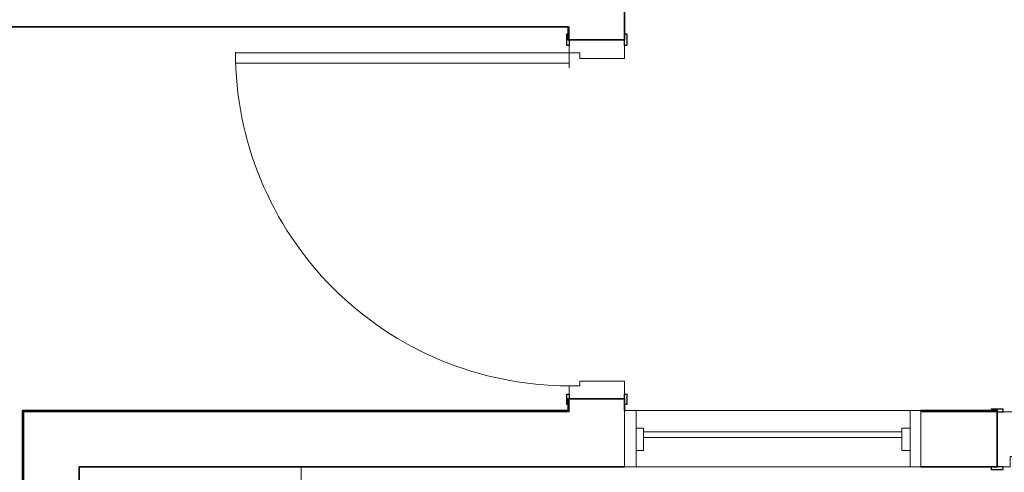
# Model space of a CAD drawing. Units: millimetres. Extents: x 0.12 to 1.17, y 0.18 to 4.59.
# Drawn here: x 0.54 to 0.57, y 1.64 to 1.66 of the extents above; entities that cross this region are included whole.
import ezdxf

# ---------------------------------------------------------------- set-up
doc = ezdxf.new("R2010")
doc.units = ezdxf.units.MM
for name, color, linetype in [('PDF_A-DOOR', 2, 'Continuous'), ('PDF_A-DOOR-FRAM', 2, 'Continuous'), ('PDF_A-GENM', 7, 'Continuous'), ('PDF_A-GLAZ', 2, 'Continuous'), ('PDF_A-GLAZ-HDLN', 7, 'Continuous'), ('PDF_A-WALL', 7, 'Continuous'), ('PDF_I-WALL', 7, 'Continuous')]:
    doc.layers.add(name, color=color, linetype=linetype)

msp = doc.modelspace()

# ---------------------------------------------------------------- linework, layer by layer
at = {"layer": 'PDF_A-DOOR', "lineweight": 25}
for points in [[(0.5589954043989419, 1.65755743397277), (0.5589954043989419, 1.65734743397277), (0.5589114043989419, 1.65734743397277), (0.5589114043989419, 1.65776743397277), (0.5589534043989419, 1.65776743397277)], [(0.5609694043989419, 1.65776743397277), (0.5610534043989419, 1.65776743397277), (0.5610534043989419, 1.65734743397277), (0.5609694043989419, 1.65734743397277), (0.5609694043989419, 1.65755743397277)], [(0.5589534043989419, 1.64453743397277), (0.5589114043989419, 1.64453743397277), (0.5589114043989419, 1.64491543397277), (0.5589954043989419, 1.64491543397277), (0.5589954043989419, 1.64474743397277)], [(0.5609694043989419, 1.64474743397277), (0.5609694043989419, 1.64491543397277), (0.5610534043989419, 1.64491543397277), (0.5610534043989419, 1.64453743397277), (0.5609694043989419, 1.64453743397277)], [(0.5742834043989419, 1.64428543397277), (0.5744934043989419, 1.64428543397277), (0.5744934043989419, 1.64436943397277), (0.5740734043989419, 1.64436943397277), (0.5740734043989419, 1.64432743397277)], [(0.5740734043989419, 1.64231143397277), (0.5740734043989419, 1.64222743397277), (0.5744934043989419, 1.64222743397277), (0.5744934043989419, 1.64231143397277), (0.5742834043989419, 1.64231143397277)]]:
    msp.add_lwpolyline(points, dxfattribs=at)
at = {"layer": 'PDF_A-DOOR', "lineweight": 9}
msp.add_lwpolyline([(0.5589954043989419, 1.65671743397277), (0.5470674043989419, 1.65671743397277), (0.5470674043989419, 1.65709543397277), (0.5589954043989419, 1.65709543397277), (0.5589954043989419, 1.65654943397277)], dxfattribs=at)
msp.add_arc((0.5589744036771364, 1.657116433250964), 0.01190699927819455, 179.999996526712, 270.0000034732855, dxfattribs=at)
at = {"layer": 'PDF_A-DOOR-FRAM', "lineweight": 18}
for points in [[(0.5609694043989419, 1.65755743397277), (0.5609694043989419, 1.65688543397277), (0.5593734043989419, 1.65688543397277), (0.5593734043989419, 1.65709543397277), (0.5589954043989419, 1.65709543397277), (0.5589954043989419, 1.65755743397277)], [(0.5589954043989419, 1.64474743397277), (0.5589954043989419, 1.64520943397277), (0.5593734043989419, 1.64520943397277), (0.5593734043989419, 1.64537743397277), (0.5609694043989419, 1.64537743397277), (0.5609694043989419, 1.64474743397277)], [(0.5742834043989419, 1.64231143397277), (0.574745404398942, 1.64231143397277), (0.574745404398942, 1.64268943397277), (0.5749554043989419, 1.64268943397277), (0.5749554043989419, 1.64428543397277), (0.5742834043989419, 1.64428543397277)]]:
    msp.add_lwpolyline(points, dxfattribs=at)
at = {"layer": 'PDF_A-GENM', "lineweight": 9}
for points in [[(0.5613894043989419, 1.64289943397277), (0.561641404398942, 1.64289943397277), (0.561641404398942, 1.64369743397277), (0.5613894043989419, 1.64369743397277)], [(0.5708814043989419, 1.64289943397277), (0.5711754043989419, 1.64289943397277), (0.5711754043989419, 1.64369743397277), (0.5708814043989419, 1.64369743397277)]]:
    msp.add_lwpolyline(points, close=True, dxfattribs=at)
at = {"layer": 'PDF_A-GLAZ', "lineweight": 18}
for points in [[(0.5613894043989419, 1.64369743397277), (0.5613894043989419, 1.64432743397277), (0.5609694043989419, 1.64432743397277), (0.5609694043989419, 1.64231143397277), (0.5613894043989419, 1.64231143397277), (0.5613894043989419, 1.64289943397277)], [(0.5711754043989419, 1.64289943397277), (0.5711754043989419, 1.64231143397277), (0.5715534043989419, 1.64231143397277), (0.5715534043989419, 1.64432743397277), (0.5711754043989419, 1.64432743397277), (0.5711754043989419, 1.64369743397277)], [(0.5708814043989419, 1.64357143397277), (0.561641404398942, 1.64357143397277)], [(0.561641404398942, 1.64336143397277), (0.5708814043989419, 1.64336143397277)]]:
    msp.add_lwpolyline(points, dxfattribs=at)
at = {"layer": 'PDF_A-GLAZ', "lineweight": 9}
for points in [[(0.5613894043989419, 1.64432743397277), (0.5711754043989419, 1.64432743397277)], [(0.5711754043989419, 1.64231143397277), (0.5613894043989419, 1.64231143397277)]]:
    msp.add_lwpolyline(points, dxfattribs=at)
at = {"layer": 'PDF_A-GLAZ-HDLN', "lineweight": 9}
for points in [[(0.5609694043989419, 1.64231143397277), (0.5609694043989419, 1.64432743397277), (0.5613894043989419, 1.64432743397277), (0.5613894043989419, 1.64231143397277)], [(0.5711754043989419, 1.64231143397277), (0.5711754043989419, 1.64432743397277), (0.5715534043989419, 1.64432743397277), (0.5715534043989419, 1.64231143397277)], [(0.561641404398942, 1.64336143397277), (0.561641404398942, 1.64357143397277), (0.5708814043989419, 1.64357143397277), (0.5708814043989419, 1.64336143397277)]]:
    msp.add_lwpolyline(points, close=True, dxfattribs=at)
at = {"layer": 'PDF_A-WALL', "lineweight": 9}
for points in [[(0.5609694043989419, 1.65755743397277), (0.5609694043989419, 1.66835143397277)], [(0.5395074043989418, 1.61534743397277), (0.5395074043989418, 1.58855143397277), (0.5071254043989419, 1.58855143397277), (0.5071254043989419, 1.65801943397277), (0.5589954043989419, 1.65801943397277), (0.5589954043989419, 1.65755743397277)], [(0.539465404398942, 1.64428543397277), (0.5589954043989419, 1.64428543397277), (0.5589954043989419, 1.64474743397277)], [(0.5609694043989419, 1.64474743397277), (0.5609694043989419, 1.64432743397277)], [(0.5395074043989418, 1.62588943397277), (0.5395074043989418, 1.64432743397277)], [(0.541481404398942, 1.64428543397277), (0.541481404398942, 1.64432743397277)], [(0.5715534043989419, 1.64428543397277), (0.5742834043989419, 1.64428543397277)], [(0.541481404398942, 1.63811143397277), (0.541481404398942, 1.64231143397277), (0.5609694043989419, 1.64231143397277)], [(0.5494194043989419, 1.64231143397277), (0.5494194043989419, 1.62689743397277)], [(0.5715534043989419, 1.64231143397277), (0.5742834043989419, 1.64231143397277)]]:
    msp.add_lwpolyline(points, dxfattribs=at)
at = {"layer": 'PDF_I-WALL', "lineweight": 35}
for points in [[(0.539465404398942, 1.61534743397277), (0.539465404398942, 1.58855143397277), (0.5071254043989419, 1.58855143397277), (0.5071254043989419, 1.65801943397277), (0.5589534043989419, 1.65801943397277), (0.5589534043989419, 1.65755743397277), (0.5609694043989419, 1.65755743397277), (0.5609694043989419, 1.66835143397277)], [(0.5609694043989419, 1.64432743397277), (0.5609694043989419, 1.64474743397277), (0.5589534043989419, 1.64474743397277), (0.5589534043989419, 1.64432743397277), (0.539465404398942, 1.64432743397277), (0.539465404398942, 1.62588943397277)], [(0.5715534043989419, 1.64231143397277), (0.5742834043989419, 1.64231143397277), (0.5742834043989419, 1.64432743397277), (0.5715534043989419, 1.64432743397277)], [(0.541481404398942, 1.63811143397277), (0.541481404398942, 1.64231143397277), (0.5609694043989419, 1.64231143397277)]]:
    msp.add_lwpolyline(points, dxfattribs=at)

doc.saveas('drawing.dxf')
